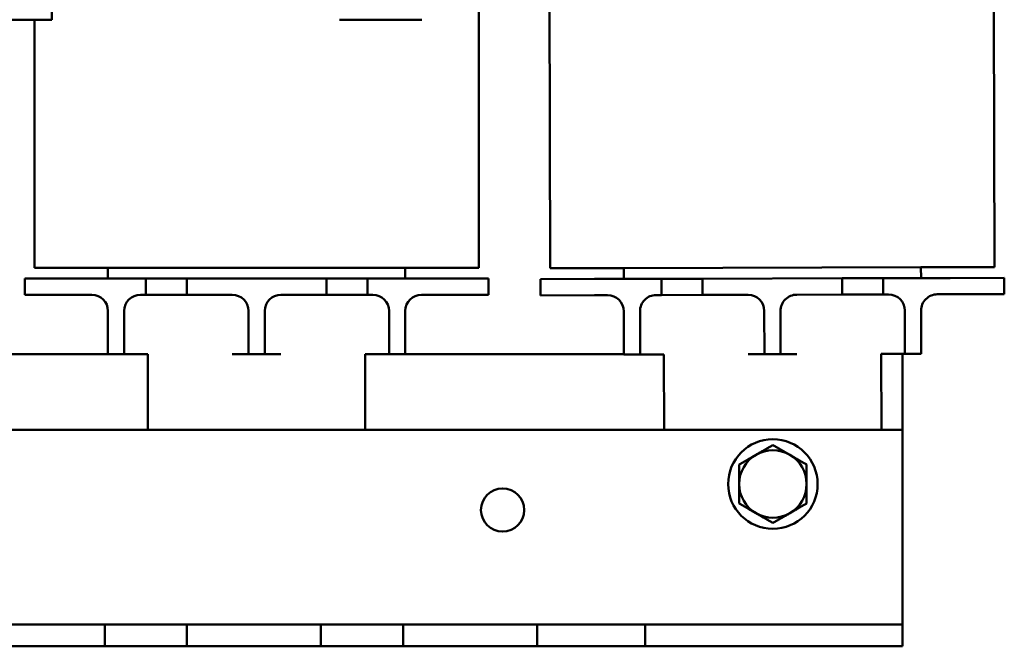
# Model space of a CAD drawing. Units: inches. Extents: x 0.05 to 2.15, y 0.02 to 1.68.
# Drawn here: x 0.33 to 0.63, y 0.7 to 0.89 of the extents above; entities that cross this region are included whole.
import ezdxf

# ---------------------------------------------------------------- set-up
doc = ezdxf.new("R2010")
doc.units = ezdxf.units.IN
doc.header["$LTSCALE"] = 0.1
doc.header["$MEASUREMENT"] = 0
doc.layers.add('Visible (ANSI)', color=7, linetype='Continuous', lineweight=50)

msp = doc.modelspace()

# ---------------------------------------------------------------- linework, layer by layer
at = {"layer": 'Visible (ANSI)'}
for p, q in [((0.4901697521879206, 0.9544475744566145), (0.4905309528203665, 0.816134080528986)), ((0.3368526516398105, 0.8927328295099782), (0.3368526516398105, 0.8991544961766448)), ((0.4685381495476774, 0.816313192487839), (0.4685381495476774, 0.8956912063246694)), ((0.6275304856704783, 0.8164918498001185), (0.6273231935963591, 0.8958695929695736)), ((0.3289259849731438, 0.892732829509978), (0.303519318306477, 0.892732829509978)), ((0.3114459849731439, 0.8927328295099782), (0.3368526516398106, 0.8927328295099782)), ((0.3315381495476773, 0.8927328295099782), (0.3315381495476773, 0.816313192487839)), ((0.4256126516398109, 0.8927328295099787), (0.4510193183064776, 0.8927328295099787)), ((0.348204816214344, 0.816313192487839), (0.3315381495476773, 0.816313192487839)), ((0.3542048162143439, 0.816313192487839), (0.3482048162143439, 0.816313192487839)), ((0.4458714828810107, 0.816313192487839), (0.3542048162143439, 0.816313192487839)), ((0.3542048162143439, 0.816313192487839), (0.3542048162143439, 0.8129798591545057)), ((0.4458714828810107, 0.816313192487839), (0.4518714828810106, 0.816313192487839)), ((0.4458714828810107, 0.8129798591545057), (0.4458714828810107, 0.816313192487839)), ((0.4685381495476774, 0.816313192487839), (0.4518714828810106, 0.816313192487839)), ((0.5071975626561466, 0.8161776047712164), (0.4905309528203665, 0.816134080528986)), ((0.5131975421970273, 0.8161932734984194), (0.5071975626561465, 0.8161776047712164)), ((0.6048638962938176, 0.8164326568306854), (0.5131975421970273, 0.8161932734984192)), ((0.5131975421970273, 0.8161932734984192), (0.5132062470454734, 0.8128599515312632)), ((0.6048638962938176, 0.8164326568306854), (0.6108638758346984, 0.8164483255578883)), ((0.6048726011422636, 0.8130993348635293), (0.6048638962938176, 0.8164326568306851)), ((0.6275304856704783, 0.8164918498001185), (0.6108638758346984, 0.8164483255578883)), ((0.3285381495476773, 0.8129798591545057), (0.345204816214344, 0.8129798591545057)), ((0.3285381495476773, 0.8079798591545057), (0.3285381495476773, 0.8129798591545057)), ((0.3658714828810106, 0.8129798591545057), (0.345204816214344, 0.8129798591545057)), ((0.3658714828810106, 0.8129798591545057), (0.3785381495476773, 0.8129798591545057)), ((0.3658714828810106, 0.8079798591545057), (0.3658714828810106, 0.8129798591545057)), ((0.3785381495476773, 0.8129798591545057), (0.3785381495476773, 0.8079798591545057)), ((0.4215381495476773, 0.8129798591545057), (0.3785381495476773, 0.8129798591545057)), ((0.4215381495476773, 0.8129798591545057), (0.4342048162143441, 0.8129798591545057)), ((0.4215381495476773, 0.8079798591545057), (0.4215381495476773, 0.8129798591545057)), ((0.434204816214344, 0.8129798591545057), (0.434204816214344, 0.8079798591545057)), ((0.4548714828810107, 0.8129798591545057), (0.434204816214344, 0.8129798591545057)), ((0.4548714828810107, 0.8129798591545057), (0.4715381495476774, 0.8129798591545057)), ((0.4715381495476774, 0.8079798591545057), (0.4715381495476774, 0.8129798591545057)), ((0.4875396678983722, 0.8127929241982286), (0.5042062777341522, 0.812836448440459)), ((0.4875527251710413, 0.8077929412474947), (0.4875396678983721, 0.8127929241982288)), ((0.5248728739305194, 0.8128904185008246), (0.5042062777341522, 0.812836448440459)), ((0.5248728739305193, 0.8128904185008246), (0.5375394974057122, 0.8129234969249193)), ((0.5248859312031886, 0.8078904355500904), (0.5248728739305194, 0.8128904185008246)), ((0.5805393507820247, 0.8130357894698734), (0.5375394974057123, 0.8129234969249193)), ((0.5375394974057123, 0.8129234969249193), (0.5375525546783813, 0.8079235139741854)), ((0.5805393507820247, 0.8130357894698732), (0.5932059742572175, 0.813068867893968)), ((0.5805524080546939, 0.8080358065191393), (0.5805393507820247, 0.8130357894698734)), ((0.6138725704535848, 0.8131228379543337), (0.5932059742572175, 0.8130688678939682)), ((0.5932059742572175, 0.8130688678939682), (0.5932190315298866, 0.8080688849432345)), ((0.6138725704535848, 0.8131228379543337), (0.6305391802893647, 0.8131663621965639)), ((0.6305522375620339, 0.8081663792458298), (0.6305391802893647, 0.8131663621965639)), ((0.3452048162143439, 0.8079798591545057), (0.3285381495476773, 0.8079798591545057)), ((0.345204816214344, 0.8079798591545057), (0.349204816214344, 0.8079798591545057)), ((0.364204816214344, 0.8079798591545057), (0.3658714828810106, 0.8079798591545057)), ((0.3785381495476773, 0.8079798591545057), (0.3658714828810106, 0.8079798591545057)), ((0.3785381495476773, 0.8079798591545057), (0.3925381495476773, 0.8079798591545057)), ((0.4075381495476773, 0.8079798591545057), (0.4215381495476773, 0.8079798591545057)), ((0.4342048162143441, 0.8079798591545057), (0.4215381495476773, 0.8079798591545057)), ((0.4342048162143441, 0.8079798591545057), (0.4358714828810105, 0.8079798591545057)), ((0.4508714828810106, 0.8079798591545057), (0.4548714828810107, 0.8079798591545057)), ((0.4715381495476774, 0.8079798591545057), (0.4548714828810107, 0.8079798591545057)), ((0.5042193350068213, 0.8078364654897249), (0.4875527251710413, 0.8077929412474947)), ((0.5042193350068213, 0.8078364654897251), (0.5082193213674085, 0.8078469113078603)), ((0.5232192702196106, 0.8078860831258674), (0.5248859312031886, 0.8078904355500904)), ((0.5375525546783813, 0.8079235139741854), (0.5248859312031885, 0.8078904355500904)), ((0.5375525546783813, 0.8079235139741854), (0.5515525069404366, 0.8079600743376589)), ((0.5665524557926386, 0.807999246155666), (0.5805524080546939, 0.8080358065191393)), ((0.5932190315298866, 0.8080688849432341), (0.5805524080546939, 0.8080358065191393)), ((0.5932190315298866, 0.8080688849432345), (0.5948856925134645, 0.8080732373674573)), ((0.6098856413656666, 0.8081124091854645), (0.6138856277262539, 0.8081228550035998)), ((0.6305522375620339, 0.8081663792458298), (0.6138856277262539, 0.8081228550035998)), ((0.3542048162143439, 0.8029798591545056), (0.3542048162143439, 0.7896465258211725)), ((0.359204816214344, 0.8029798591545056), (0.359204816214344, 0.7896465258211725)), ((0.3975381495476773, 0.8029798591545056), (0.3975381495476773, 0.7896465258211725)), ((0.4025381495476773, 0.8029798591545056), (0.4025381495476773, 0.7896465258211725)), ((0.4408714828810106, 0.8029798591545056), (0.4408714828810106, 0.7896465258211723)), ((0.4458714828810106, 0.8029798591545056), (0.4458714828810106, 0.7896465258211723)), ((0.5132323615908115, 0.8028599856297955), (0.5132671809845956, 0.7895266977611713)), ((0.5182323445415457, 0.8028730429024644), (0.5182671639353297, 0.7895397550338406)), ((0.5565655471638397, 0.802973148659594), (0.5566003665576238, 0.7896398607909701)), ((0.5615655301145737, 0.8029862059322628), (0.5616003495083578, 0.7896529180636389)), ((0.5998987327368676, 0.8030863116893925), (0.5999335521306519, 0.7897530238207685)), ((0.6048987156876017, 0.8030993689620615), (0.6049335350813858, 0.7897660810934375)), ((0.2850381495476765, 0.7896465258211722), (0.3542048162143439, 0.7896465258211723)), ((0.3542048162143439, 0.7896465258211725), (0.359204816214344, 0.7896465258211725)), ((0.359204816214344, 0.7896465258211725), (0.364204816214344, 0.7896465258211725)), ((0.364204816214344, 0.7896465258211725), (0.3665381495476774, 0.7896465258211725)), ((0.3665381495476774, 0.7896465258211725), (0.3665381495476774, 0.7663131924878388)), ((0.3925381495476773, 0.7896465258211725), (0.3975381495476773, 0.7896465258211725)), ((0.3975381495476773, 0.7896465258211725), (0.4025381495476773, 0.7896465258211725)), ((0.4025381495476773, 0.7896465258211725), (0.4075381495476773, 0.7896465258211725)), ((0.4335381495476775, 0.7896465258211725), (0.4358714828810105, 0.7896465258211723)), ((0.4335381495476775, 0.7896465258211725), (0.4335381495476775, 0.7663131924878388)), ((0.4358714828810105, 0.7896465258211725), (0.4408714828810106, 0.7896465258211725)), ((0.4408714828810106, 0.7896465258211723), (0.4458714828810106, 0.7896465258211723)), ((0.4458714828810106, 0.7896465258213016), (0.5132668680579983, 0.7896465258213019)), ((0.5132671809845956, 0.7895266977611713), (0.5182671639353297, 0.7895397550338406)), ((0.5182671639353297, 0.7895397550338404), (0.5232671468860638, 0.7895528123065095)), ((0.5232671468860638, 0.7895528123065092), (0.525600472263073, 0.7895589057004216)), ((0.525600472263073, 0.7895589057004216), (0.52566117759323, 0.7663131924878384)), ((0.5516003836068898, 0.7896268035183008), (0.5566003665576238, 0.7896398607909698)), ((0.5566003665576238, 0.7896398607909701), (0.5616003495083578, 0.7896529180636389)), ((0.5616003495083578, 0.7896529180636388), (0.5666003324590918, 0.789665975336308)), ((0.5926002438029087, 0.7897338731541871), (0.5949335691799178, 0.7897399665480993)), ((0.5926002438029087, 0.7897338731541871), (0.5926614060541742, 0.7663131924878384)), ((0.5949335691799178, 0.7897399665480993), (0.5999335521306519, 0.7897530238207683)), ((0.5992048162143434, 0.7897511207535667), (0.5992048162143434, 0.7663131924878388)), ((0.5999335521306519, 0.7897530238207685), (0.6049335350813858, 0.7897660810934375)), ((0.1992048162143434, 0.7663131924878388), (0.5992048162143432, 0.7663131924878388)), ((0.5992048162143432, 0.714646525821172), (0.5992048162143432, 0.7663131924878388)), ((0.5992048162143432, 0.7063131924878387), (0.5992048162143432, 0.714646525821172)), ((0.3118714828810099, 0.7063131924878387), (0.3532048162143432, 0.7063131924878387)), ((0.3532048162143433, 0.7063131924878387), (0.3785381495476765, 0.7063131924878387)), ((0.3532048162143432, 0.6996465258211721), (0.3532048162143432, 0.7063131924878387)), ((0.3785381495476765, 0.7063131924878387), (0.4198714828810099, 0.7063131924878387)), ((0.3785381495476765, 0.7063131924878387), (0.3785381495476765, 0.6996465258211721)), ((0.4198714828810101, 0.7063131924878387), (0.4452048162143433, 0.7063131924878387)), ((0.4198714828810099, 0.6996465258211721), (0.4198714828810099, 0.7063131924878387)), ((0.4452048162143432, 0.7063131924878387), (0.4865381495476765, 0.7063131924878387)), ((0.4452048162143432, 0.7063131924878387), (0.4452048162143432, 0.6996465258211721)), ((0.4865381495476765, 0.7063131924878387), (0.51987148288101, 0.7063131924878387)), ((0.4865381495476765, 0.6996465258211721), (0.4865381495476765, 0.7063131924878387)), ((0.5198714828810099, 0.7063131924878387), (0.5992048162143431, 0.7063131924878387)), ((0.5198714828810099, 0.7063131924878387), (0.5198714828810099, 0.6996465258211721)), ((0.5992048162143431, 0.6996465258211721), (0.5992048162143431, 0.7063131924878387)), ((0.3118714828810099, 0.6996465258211721), (0.3532048162143432, 0.6996465258211721)), ((0.3785381495476765, 0.6996465258211721), (0.3532048162143433, 0.6996465258211721)), ((0.3785381495476765, 0.6996465258211721), (0.4198714828810099, 0.6996465258211721)), ((0.4452048162143433, 0.6996465258211721), (0.4198714828810101, 0.6996465258211721)), ((0.4452048162143432, 0.6996465258211721), (0.4865381495476765, 0.6996465258211721)), ((0.51987148288101, 0.6996465258211721), (0.4865381495476765, 0.6996465258211721)), ((0.5198714828810099, 0.6996465258211721), (0.5992048162143431, 0.6996465258211721))]:
    msp.add_line(p, q, dxfattribs=at)
for centre, radius in [((0.5592048162143431, 0.7496465258211721), 0.0138), ((0.4758714828810099, 0.741646525821172), 0.0066666666666667)]:
    msp.add_circle(centre, radius, dxfattribs=at)
for centre, radius, start, end in [((0.349204816214344, 0.8029798591545056), 0.005, 0, 90), ((0.364204816214344, 0.8029798591545056), 0.005, 90, 180), ((0.3925381495476772, 0.8029798591545056), 0.005, 0, 90), ((0.4075381495476773, 0.8029798591545056), 0.005, 90, 180), ((0.4358714828810105, 0.8029798591545056), 0.005, 0, 90), ((0.4508714828810106, 0.8029798591545056), 0.005, 90, 180), ((0.5082323786400776, 0.8028469283571263), 0.005, 0.1496254932458626, 90.14962549324495), ((0.5232323274922795, 0.8028861001751334), 0.005, 90.14962549324495, 180.1496254932458), ((0.5515655642131057, 0.8029600913869249), 0.005, 0.1496254932458626, 90.14962549324495), ((0.5665655130653076, 0.8029992632049319), 0.005, 90.14962549324495, 180.1496254932458), ((0.5948987497861336, 0.8030732544167234), 0.005, 0.1496254932458626, 90.14962549324495), ((0.6098986986383356, 0.8031124262347304), 0.005, 90.14962549324495, 180.1496254932458), ((0.5592048162143431, 0.7496465258211721), 0.0104, 59.99999999999997, 120), ((0.5592048162143431, 0.7496465258211721), 0.0104, 120, 180), ((0.5592048162143431, 0.7496465258211721), 0.0104, 0, 59.99999999999997), ((0.5592048162143431, 0.7496465258211721), 0.0104, 180, 239.9999999999999), ((0.5592048162143431, 0.7496465258211721), 0.0104, 300, 0), ((0.5592048162143431, 0.7496465258211721), 0.0104, 239.9999999999999, 300)]:
    msp.add_arc(centre, radius, start, end, dxfattribs=at)
for points, weights in [([(0.5540048162143432, 0.7586531900205303), (0.5564181446130596, 0.760046525821172), (0.5592048162143431, 0.7616554114203163)], [1, 1.037954849302029, 1]), ([(0.5592048162143431, 0.7616554114203163), (0.5619914878156269, 0.760046525821172), (0.5644048162143431, 0.7586531900205303)], [1, 1.037954849302038, 1]), ([(0.5488048162143432, 0.7556509686207443), (0.551591487815627, 0.7572598542198885), (0.5540048162143432, 0.7586531900205303)], [1, 1.037954849302038, 1]), ([(0.5644048162143431, 0.7586531900205303), (0.5668181446130595, 0.7572598542198885), (0.5696048162143432, 0.7556509686207443)], [1, 1.037954849302023, 1]), ([(0.5488048162143432, 0.7496465258211721), (0.5488048162143432, 0.7524331974224558), (0.5488048162143432, 0.7556509686207442)], [1, 1.037954849302035, 1]), ([(0.5696048162143432, 0.7556509686207442), (0.5696048162143432, 0.7524331974224558), (0.5696048162143432, 0.7496465258211721)], [1, 1.037954849302034, 1]), ([(0.5488048162143432, 0.7436420830216001), (0.5488048162143432, 0.7468598542198884), (0.5488048162143432, 0.7496465258211721)], [1, 1.037954849302034, 1]), ([(0.5696048162143432, 0.7496465258211721), (0.5696048162143432, 0.7468598542198884), (0.5696048162143432, 0.7436420830216)], [1, 1.037954849302034, 1]), ([(0.5540048162143432, 0.7406398616218138), (0.551591487815627, 0.7420331974224557), (0.5488048162143432, 0.7436420830216)], [1, 1.037954849302052, 1]), ([(0.5696048162143432, 0.7436420830216), (0.5668181446130595, 0.7420331974224557), (0.5644048162143431, 0.7406398616218138)], [1, 1.037954849302045, 1]), ([(0.5592048162143431, 0.7376376402220278), (0.5564181446130596, 0.739246525821172), (0.5540048162143432, 0.7406398616218138)], [1, 1.037954849302044, 1]), ([(0.5644048162143431, 0.7406398616218138), (0.5619914878156269, 0.739246525821172), (0.5592048162143431, 0.7376376402220278)], [1, 1.037954849302042, 1])]:
    msp.add_rational_spline(points, weights, degree=2, dxfattribs=at)

doc.saveas('drawing.dxf')
